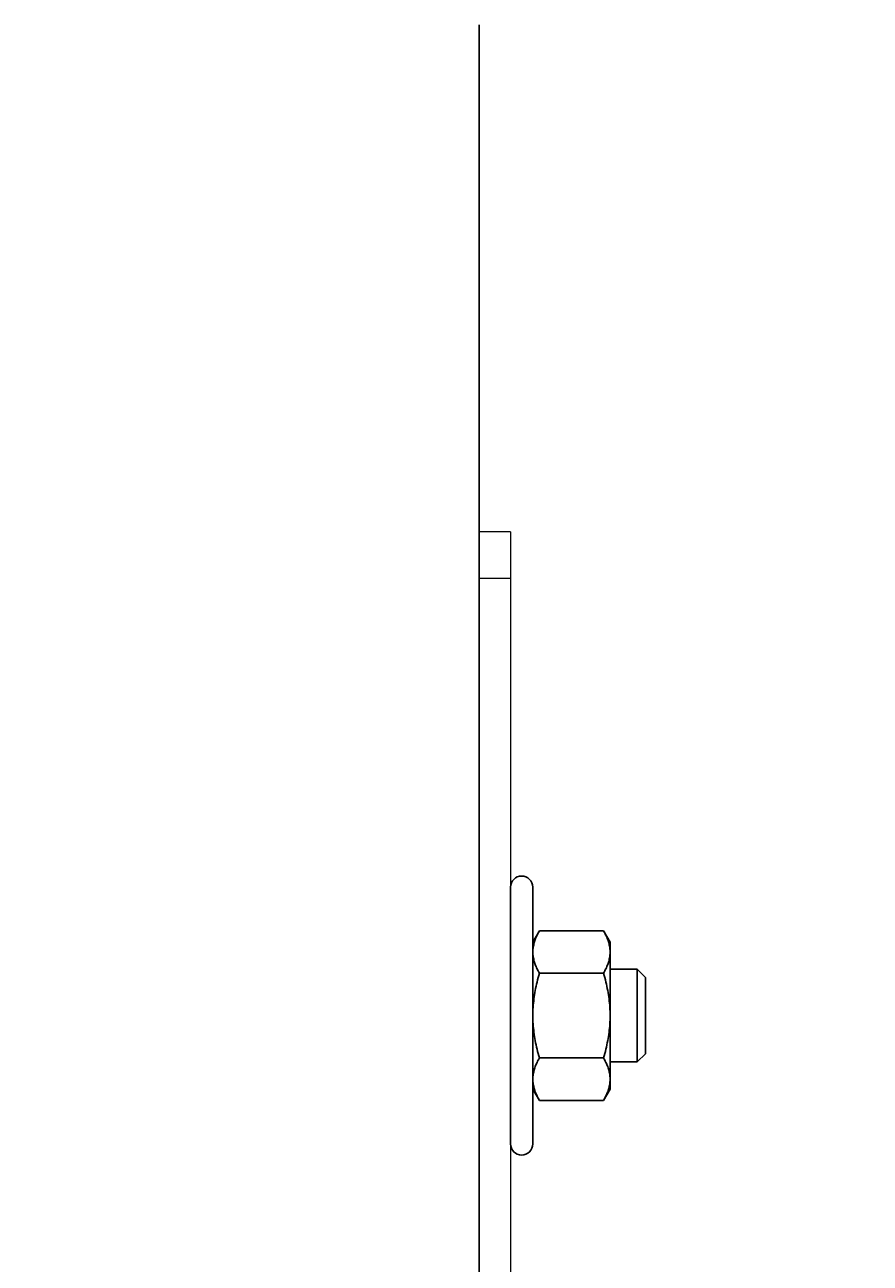
# Model space of a CAD drawing. Units: inches. Extents: x 382 to 6396, y 316 to 4569.
# Drawn here: x 4008 to 4062, y 3954 to 4034 of the extents above; entities that cross this region are included whole.
import ezdxf

# ---------------------------------------------------------------- set-up
doc = ezdxf.new("R2010")
doc.units = ezdxf.units.IN
doc.header["$MEASUREMENT"] = 0
doc.layers.add('PrimaP', color=9, linetype='Continuous')
doc.layers.add('Quote', color=2, linetype='Continuous')
doc.styles.add('QUOTE', font='arial.ttf', dxfattribs={"height": 30})
doc.dimstyles.new('1_20', dxfattribs={"dimscale": 0.5, "dimtxt": 1, "dimasz": 80, "dimexe": 20, "dimexo": 40, "dimgap": 20, "dimtad": 1, "dimdec": 0, "dimlfac": 2, "dimzin": 3, "dimdsep": 46, "dimtxsty": 'QUOTE', "dimcen": 2.5, "dimadec": 0, "dimazin": 0, "dimtfac": 1, "dimtdec": 4, "dimtmove": 0, "dimatfit": 3, "dimfxl": 1, "dimtolj": 1, "dimtzin": 1, "dimarcsym": 0})

# ---------------------------------------------------------------- blocks, each defined once
blk = doc.blocks.new('*D25')
at = {"layer": 'DEFPOINTS', "color": 0, "transparency": 16777216}
for p in [(3536.853, 4072.414), (4062.143, 4072.414), (3890.22, 2797.414)]:
    blk.add_point(p, dxfattribs=at)
at = {"layer": 'Quote', "color": 0, "lineweight": -2, "transparency": 16777216}
for p, q in [((4042.143, 4072.414), (3526.853, 4072.414)), ((3536.853, 2837.414), (3536.853, 4032.414)), ((3870.22, 2797.414), (3526.853, 2797.414))]:
    blk.add_line(p, q, dxfattribs=at)
at = {"layer": 'Quote', "color": 0, "transparency": 16777216}
for points in [[(3530.186, 4032.414), (3543.52, 4032.414), (3536.853, 4072.414)], [(3530.186, 2837.414), (3543.52, 2837.414), (3536.853, 2797.414)]]:
    blk.add_solid(points, dxfattribs=at)
at = {"layer": 'Quote', "color": 0, "transparency": 16777216, "insert": (3511.342, 3434.914), "char_height": 30, "attachment_point": 5, "rotation": 90, "style": 'QUOTE'}
blk.add_mtext('\\A1;TESTATA 2550', dxfattribs=at)
blk = doc.blocks.new('A$C306E79EE')
at = {"layer": 'PrimaP', "linetype": 'Continuous', "lineweight": 0}
for p, q in [((4, 190), (0, 190)), ((0, 9.8), (0, 190)), ((4, 190), (4, 9.8)), ((4, 184), (0, 184))]:
    blk.add_line(p, q, dxfattribs=at)
blk = doc.blocks.new('A$C034B3074')
at = {"layer": 'PrimaP'}
blk.add_line((0, 1.43), (0, 34.33), dxfattribs=at)
at = {"layer": 'PrimaP', "linetype": 'Continuous'}
for p, q in [((3.71, 28.75), (2.87, 27.29)), ((3.71, 28.75), (11.93, 28.75)), ((12.77, 27.29), (11.93, 28.75)), ((2.87, 27.29), (2.87, 8.47)), ((12.77, 8.47), (12.77, 27.29)), ((12.77, 23.83), (12.77, 11.94)), ((16.24, 23.83), (12.77, 23.83)), ((16.24, 23.83), (17.3, 22.76)), ((16.24, 23.83), (16.24, 23.83)), ((16.24, 11.94), (16.24, 23.83)), ((3.71, 23.32), (11.93, 23.32)), ((3.71, 23.32), (11.93, 23.32)), ((17.3, 13), (17.3, 22.76)), ((17.3, 13), (16.24, 11.94)), ((3.71, 12.45), (11.93, 12.45)), ((3.71, 12.45), (11.93, 12.45)), ((16.24, 11.94), (12.77, 11.94)), ((16.24, 11.94), (16.24, 11.94)), ((3.71, 7.02), (2.87, 8.47)), ((12.77, 8.47), (11.93, 7.02)), ((3.71, 7.02), (11.93, 7.02))]:
    blk.add_line(p, q, dxfattribs=at)
at = {"layer": 'PrimaP'}
for points in [[(2.87, 23.83), (2.87, 34.33)], [(2.87, 11.94), (2.87, 1.43)]]:
    blk.add_lwpolyline(points, dxfattribs=at)
for centre, start, end in [((1.43, 34.33), 0, 180), ((1.43, 1.43), 180, 0)]:
    blk.add_arc(centre, 1.43, start, end, dxfattribs=at)
at = {"layer": 'PrimaP', "linetype": 'Continuous'}
for points, knots in [([(2.87, 26.03), (2.87, 26.21), (2.89, 26.57), (3, 27.11), (3.17, 27.65), (3.4, 28.2), (3.6, 28.56), (3.71, 28.75)], [0, 0, 0, 0, 0.1781312, 0.3593191, 0.5469081, 0.7449774, 0.9587109, 0.9587109, 0.9587109, 0.9587109]), ([(3.71, 28.75), (3.6, 28.56), (3.4, 28.2), (3.17, 27.65), (3, 27.11), (2.89, 26.57), (2.87, 26.21), (2.87, 26.03)], [0, 0, 0, 0, 0.2137254, 0.4118429, 0.5994395, 0.78061, 0.958711, 0.958711, 0.958711, 0.958711]), ([(12.77, 26.03), (12.77, 26.21), (12.75, 26.57), (12.64, 27.11), (12.47, 27.65), (12.23, 28.2), (12.04, 28.56), (11.93, 28.75)], [0, 0, 0, 0, 0.1781312, 0.3593191, 0.5469081, 0.7449774, 0.9587109, 0.9587109, 0.9587109, 0.9587109]), ([(11.93, 28.75), (12.04, 28.56), (12.23, 28.2), (12.47, 27.65), (12.64, 27.11), (12.75, 26.57), (12.77, 26.21), (12.77, 26.03)], [0, 0, 0, 0, 0.2137254, 0.4118429, 0.5994395, 0.78061, 0.958711, 0.958711, 0.958711, 0.958711]), ([(3.71, 23.32), (3.6, 23.5), (3.4, 23.87), (3.17, 24.42), (3, 24.96), (2.89, 25.5), (2.87, 25.86), (2.87, 26.03)], [0, 0, 0, 0, 0.2137254, 0.4118429, 0.5994395, 0.78061, 0.958711, 0.958711, 0.958711, 0.958711]), ([(2.87, 26.03), (2.87, 25.86), (2.89, 25.5), (3, 24.96), (3.17, 24.42), (3.4, 23.87), (3.6, 23.5), (3.71, 23.32)], [0, 0, 0, 0, 0.1781312, 0.3593191, 0.5469081, 0.7449774, 0.9587109, 0.9587109, 0.9587109, 0.9587109]), ([(11.93, 23.32), (12.04, 23.5), (12.23, 23.87), (12.47, 24.42), (12.64, 24.96), (12.75, 25.5), (12.77, 25.86), (12.77, 26.03)], [0, 0, 0, 0, 0.2137254, 0.4118429, 0.5994395, 0.78061, 0.958711, 0.958711, 0.958711, 0.958711]), ([(12.77, 26.03), (12.77, 25.86), (12.75, 25.5), (12.64, 24.96), (12.47, 24.42), (12.23, 23.87), (12.04, 23.5), (11.93, 23.32)], [0, 0, 0, 0, 0.1781312, 0.3593191, 0.5469081, 0.7449774, 0.9587109, 0.9587109, 0.9587109, 0.9587109]), ([(2.87, 17.88), (2.87, 18.24), (2.89, 18.95), (3, 20.02), (3.17, 21.1), (3.4, 22.2), (3.6, 22.94), (3.71, 23.32)], [0, 0, 0, 0, 0.355696, 0.713145, 1.075416, 1.447916, 1.838672, 1.838672, 1.838672, 1.838672]), ([(3.71, 23.32), (3.6, 22.94), (3.4, 22.2), (3.17, 21.1), (3, 20.02), (2.89, 18.95), (2.87, 18.24), (2.87, 17.88)], [0, 0, 0, 0, 0.390741, 0.763332, 1.12562, 1.483036, 1.838672, 1.838672, 1.838672, 1.838672]), ([(12.77, 17.88), (12.77, 18.24), (12.75, 18.95), (12.64, 20.02), (12.47, 21.1), (12.24, 22.2), (12.04, 22.94), (11.93, 23.32)], [0, 0, 0, 0, 0.355696, 0.713145, 1.075416, 1.447916, 1.838672, 1.838672, 1.838672, 1.838672]), ([(11.93, 23.32), (12.04, 22.94), (12.24, 22.2), (12.47, 21.1), (12.64, 20.02), (12.75, 18.95), (12.77, 18.24), (12.77, 17.88)], [0, 0, 0, 0, 0.390741, 0.763332, 1.12562, 1.483036, 1.838672, 1.838672, 1.838672, 1.838672]), ([(3.71, 12.45), (3.6, 12.83), (3.4, 13.56), (3.17, 14.66), (3, 15.74), (2.89, 16.81), (2.87, 17.53), (2.87, 17.88)], [0, 0, 0, 0, 0.390741, 0.763332, 1.12562, 1.483036, 1.838672, 1.838672, 1.838672, 1.838672]), ([(2.87, 17.88), (2.87, 17.53), (2.89, 16.81), (3, 15.74), (3.17, 14.66), (3.4, 13.56), (3.6, 12.83), (3.71, 12.45)], [0, 0, 0, 0, 0.355696, 0.713145, 1.075416, 1.447916, 1.838672, 1.838672, 1.838672, 1.838672]), ([(11.93, 12.45), (12.04, 12.83), (12.24, 13.56), (12.47, 14.66), (12.64, 15.74), (12.75, 16.81), (12.77, 17.53), (12.77, 17.88)], [0, 0, 0, 0, 0.390741, 0.763332, 1.12562, 1.483036, 1.838672, 1.838672, 1.838672, 1.838672]), ([(12.77, 17.88), (12.77, 17.53), (12.75, 16.81), (12.64, 15.74), (12.47, 14.66), (12.24, 13.56), (12.04, 12.83), (11.93, 12.45)], [0, 0, 0, 0, 0.355696, 0.713145, 1.075416, 1.447916, 1.838672, 1.838672, 1.838672, 1.838672]), ([(2.87, 9.73), (2.87, 9.91), (2.89, 10.27), (3, 10.81), (3.17, 11.35), (3.4, 11.9), (3.6, 12.26), (3.71, 12.45)], [0, 0, 0, 0, 0.1781312, 0.3593191, 0.5469081, 0.7449774, 0.9587109, 0.9587109, 0.9587109, 0.9587109]), ([(3.71, 12.45), (3.6, 12.26), (3.4, 11.9), (3.17, 11.35), (3, 10.81), (2.89, 10.27), (2.87, 9.91), (2.87, 9.73)], [0, 0, 0, 0, 0.2137254, 0.4118429, 0.5994395, 0.78061, 0.958711, 0.958711, 0.958711, 0.958711]), ([(12.77, 9.73), (12.77, 9.91), (12.75, 10.27), (12.64, 10.81), (12.47, 11.35), (12.23, 11.9), (12.04, 12.26), (11.93, 12.45)], [0, 0, 0, 0, 0.1781312, 0.3593191, 0.5469081, 0.7449774, 0.9587109, 0.9587109, 0.9587109, 0.9587109]), ([(11.93, 12.45), (12.04, 12.26), (12.23, 11.9), (12.47, 11.35), (12.64, 10.81), (12.75, 10.27), (12.77, 9.91), (12.77, 9.73)], [0, 0, 0, 0, 0.2137254, 0.4118429, 0.5994395, 0.78061, 0.958711, 0.958711, 0.958711, 0.958711]), ([(3.71, 7.02), (3.6, 7.2), (3.4, 7.56), (3.17, 8.12), (3, 8.66), (2.89, 9.2), (2.87, 9.56), (2.87, 9.73)], [0, 0, 0, 0, 0.2137254, 0.4118429, 0.5994395, 0.78061, 0.958711, 0.958711, 0.958711, 0.958711]), ([(2.87, 9.73), (2.87, 9.56), (2.89, 9.2), (3, 8.66), (3.17, 8.12), (3.4, 7.56), (3.6, 7.2), (3.71, 7.02)], [0, 0, 0, 0, 0.1781312, 0.3593191, 0.5469081, 0.7449774, 0.9587109, 0.9587109, 0.9587109, 0.9587109]), ([(11.93, 7.02), (12.04, 7.2), (12.23, 7.56), (12.47, 8.12), (12.64, 8.66), (12.75, 9.2), (12.77, 9.56), (12.77, 9.73)], [0, 0, 0, 0, 0.2137254, 0.4118429, 0.5994395, 0.78061, 0.958711, 0.958711, 0.958711, 0.958711]), ([(12.77, 9.73), (12.77, 9.56), (12.75, 9.2), (12.64, 8.66), (12.47, 8.12), (12.23, 7.56), (12.04, 7.2), (11.93, 7.02)], [0, 0, 0, 0, 0.1781312, 0.3593191, 0.5469081, 0.7449774, 0.9587109, 0.9587109, 0.9587109, 0.9587109])]:
    blk.add_open_spline(points, degree=3, knots=knots, dxfattribs=at)
blk = doc.blocks.new('Porte Piano')
at = {"layer": 'PrimaP', "color": 5}
blk.add_line((-58, 988.96), (-58, 872.171), dxfattribs=at)
at = {"layer": 'PrimaP', "lineweight": 0, "xscale": 0.4, "yscale": 0.4, "zscale": 0.4}
for name, p in [('A$C306E79EE', (-58, 886.971)), ('A$C034B3074', (-56.4, 931.018))]:
    blk.add_blockref(name, p, dxfattribs=at)

msp = doc.modelspace()

# ---------------------------------------------------------------- block references
at = {"layer": 'PrimaP', "xscale": 1.25, "yscale": 1.25, "zscale": 1.25}
msp.add_blockref('Porte Piano', (4109.585, 2797.414), dxfattribs=at)

# ---------------------------------------------------------------- dimensions: what is measured, and where the dimension line sits
at = {"layer": 'Quote'}
dim = msp.add_linear_dim(base=(3536.853, 4072.414), p1=(3890.22, 2797.414), p2=(4062.143, 4072.414), angle=90, text='TESTATA <>', dimstyle='1_20', dxfattribs=at)
dim.commit()
dim.dimension.update_dxf_attribs({"geometry": '*D25', "text_midpoint": (3511.342, 3434.914)})

doc.saveas('drawing.dxf')
